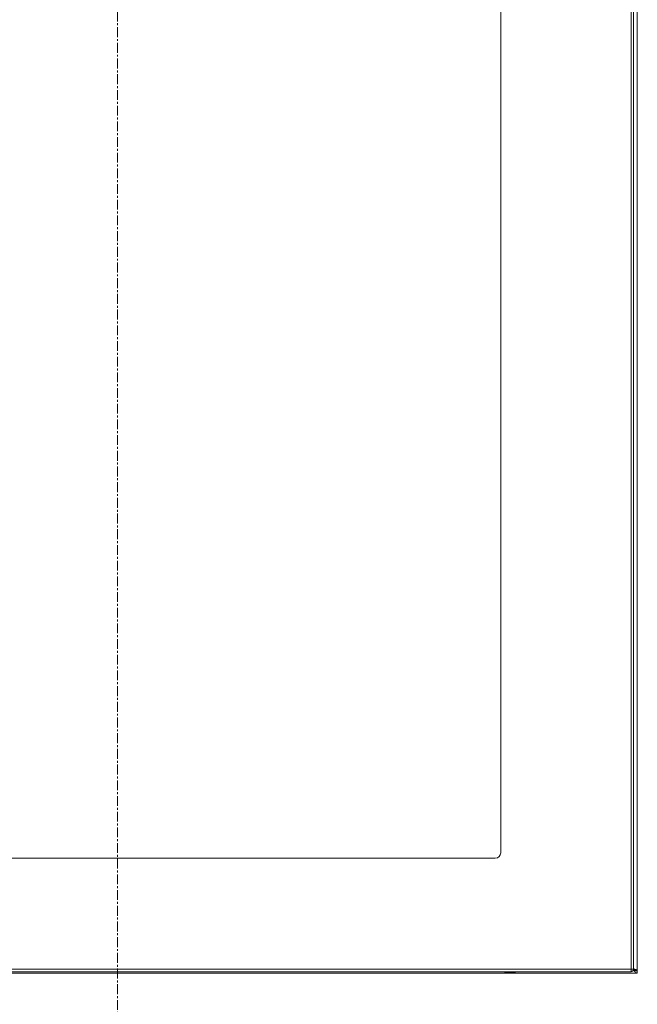
# Model space of a CAD drawing. Units: millimetres. Extents: x 9066 to 17828, y 565 to 5545.
# Drawn here: x 11438 to 11838, y 1299 to 1936 of the extents above; entities that cross this region are included whole.
import ezdxf

# ---------------------------------------------------------------- set-up
doc = ezdxf.new("R2010")
doc.units = ezdxf.units.MM
doc.linetypes.add('CENTER', pattern=[10.16, 6.35, -1.27, 1.27, -1.27])

msp = doc.modelspace()

# ---------------------------------------------------------------- linework, layer by layer
at = {"color": 7, "linetype": 'CENTER', "lineweight": 0}
msp.add_line((11500.88, 2571.68), (11500.88, 1084.91), dxfattribs=at)
at = {"color": 7, "linetype": 'Continuous', "lineweight": 15}
for p, q in [((11833.54, 2515.42), (11833.54, 1321.62)), ((11835.14, 1321.72), (11835.14, 2515.32)), ((11837.61, 1320.72), (11837.61, 2517.52)), ((11749.14, 1397.02), (11749.14, 2440.02)), ((11127.64, 1393.52), (11745.64, 1393.52)), ((11833.54, 1321.62), (11039.74, 1321.62)), ((11039.74, 1320.02), (11833.54, 1320.02)), ((11833.64, 1321.62), (11833.54, 1321.62)), ((11835.14, 1321.72), (11835.14, 1321.62)), ((11836.93, 1320.72), (11837.61, 1320.72)), ((11837.61, 1319.12), (11837.61, 1320.62)), ((11037.61, 1319.12), (11837.61, 1319.12)), ((11485.69, 1319.12), (11485.81, 1319.09)), ((11485.69, 1319.12), (11485.81, 1319.09)), ((11485.69, 1319.12), (11485.81, 1319.09)), ((11489.4, 1319.09), (11489.54, 1319.12)), ((11489.4, 1319.09), (11489.54, 1319.12)), ((11489.4, 1319.09), (11489.54, 1319.12)), ((11585.69, 1319.12), (11585.81, 1319.09)), ((11587.27, 1319.09), (11587.27, 1319.12)), ((11587.94, 1319.12), (11587.95, 1319.09)), ((11589.4, 1319.09), (11589.54, 1319.12)), ((11685.67, 1319.12), (11685.81, 1319.09)), ((11687.27, 1319.09), (11687.27, 1319.12)), ((11687.94, 1319.12), (11687.95, 1319.09)), ((11689.4, 1319.09), (11689.54, 1319.12)), ((11705.67, 1319.12), (11705.81, 1319.09)), ((11707.27, 1319.09), (11707.27, 1319.12)), ((11707.94, 1319.12), (11707.95, 1319.09)), ((11709.4, 1319.09), (11709.54, 1319.12))]:
    msp.add_line(p, q, dxfattribs=at)
for centre, radius, start, end in [((11745.64, 1397.02), 3.5, 270, 0), ((11755.44, 1345.28), 25.77, 258.69415, 269.32989), ((11754.83, 1345.28), 25.77, 270.67011, 281.30585)]:
    msp.add_arc(centre, radius, start, end, dxfattribs=at)
for points in [[(11835.14, 1321.72), (11835.11, 1321.51), (11835.06, 1321.09), (11834.69, 1320.56), (11834.16, 1320.19), (11833.75, 1320.14), (11833.54, 1320.12)], [(11833.54, 1320.02), (11833.54, 1320.04), (11833.56, 1320.09), (11833.59, 1320.46), (11833.61, 1320.99), (11833.63, 1321.41), (11833.64, 1321.62)], [(11833.64, 1321.62), (11833.84, 1321.62), (11834.23, 1321.62), (11834.73, 1321.62), (11835.07, 1321.62), (11835.11, 1321.62), (11835.14, 1321.62)]]:
    msp.add_open_spline(points, degree=3, dxfattribs=at)
for points, knots in [([(11835.06, 1321.34), (11835.15, 1321.2), (11835.5, 1320.67), (11836.11, 1319.9), (11836.87, 1319.24), (11837.37, 1319.16), (11837.61, 1319.12)], [0, 0, 0, 0, 0.103421, 0.412855, 0.722291, 1, 1, 1, 1]), ([(11837.61, 1320.72), (11837.61, 1320.83), (11837.54, 1320.94), (11837.3, 1321.16), (11837.12, 1321.27), (11836.66, 1321.49), (11836.38, 1321.6), (11835.76, 1321.82), (11835.43, 1321.93), (11835.07, 1322.04)], [0, 0, 0, 0, 0.25, 0.25, 0.5, 0.5, 0.75, 0.75, 1, 1, 1, 1]), ([(11837.61, 1320.62), (11837.43, 1320.63), (11837.07, 1320.65), (11836.53, 1320.83), (11835.98, 1321.1), (11835.51, 1321.39), (11835.23, 1321.6), (11835.13, 1321.67)], [0, 0, 0, 0, 0.215699, 0.437595, 0.654111, 0.876898, 1, 1, 1, 1]), ([(11835.24, 1321.78), (11835.32, 1321.72), (11835.5, 1321.6), (11835.72, 1321.41), (11835.87, 1321.26), (11835.92, 1321.18), (11835.94, 1321.16)], [0, 0, 0, 0, 0.292828, 0.594149, 0.88691, 1, 1, 1, 1]), ([(11485.81, 1319.09), (11485.89, 1319.08), (11486.04, 1319.05), (11486.27, 1319.02), (11486.49, 1319), (11486.65, 1319), (11486.73, 1318.99)], [0, 0, 0, 0, 0.249506, 0.499209, 0.749505, 1, 1, 1, 1]), ([(11485.81, 1319.09), (11485.89, 1319.08), (11486.04, 1319.05), (11486.27, 1319.02), (11486.49, 1319), (11486.65, 1319), (11486.73, 1318.99)], [0, 0, 0, 0, 0.249506, 0.499209, 0.749505, 1, 1, 1, 1]), ([(11485.81, 1319.09), (11485.89, 1319.08), (11486.04, 1319.05), (11486.27, 1319.02), (11486.49, 1319), (11486.65, 1319), (11486.73, 1318.99)], [0, 0, 0, 0, 0.249506, 0.499209, 0.749505, 1, 1, 1, 1]), ([(11486.73, 1318.99), (11486.77, 1319), (11486.86, 1319), (11486.99, 1319.02), (11487.13, 1319.05), (11487.22, 1319.08), (11487.27, 1319.09)], [0, 0, 0, 0, 0.249506, 0.499209, 0.749505, 1, 1, 1, 1]), ([(11486.73, 1318.99), (11486.77, 1319), (11486.86, 1319), (11486.99, 1319.02), (11487.13, 1319.05), (11487.22, 1319.08), (11487.27, 1319.09)], [0, 0, 0, 0, 0.249506, 0.499209, 0.749505, 1, 1, 1, 1]), ([(11486.73, 1318.99), (11486.77, 1319), (11486.86, 1319), (11486.99, 1319.02), (11487.13, 1319.05), (11487.22, 1319.08), (11487.27, 1319.09)], [0, 0, 0, 0, 0.249506, 0.499209, 0.749505, 1, 1, 1, 1]), ([(11487.95, 1319.09), (11487.99, 1319.08), (11488.08, 1319.05), (11488.22, 1319.02), (11488.35, 1319), (11488.44, 1319), (11488.49, 1318.99)], [0, 0, 0, 0, 0.249506, 0.499209, 0.749505, 1, 1, 1, 1]), ([(11487.95, 1319.09), (11487.99, 1319.08), (11488.08, 1319.05), (11488.22, 1319.02), (11488.35, 1319), (11488.44, 1319), (11488.49, 1318.99)], [0, 0, 0, 0, 0.249506, 0.499209, 0.749505, 1, 1, 1, 1]), ([(11487.95, 1319.09), (11487.99, 1319.08), (11488.08, 1319.05), (11488.22, 1319.02), (11488.35, 1319), (11488.44, 1319), (11488.49, 1318.99)], [0, 0, 0, 0, 0.249506, 0.499209, 0.749505, 1, 1, 1, 1]), ([(11488.49, 1318.99), (11488.56, 1319), (11488.72, 1319), (11488.95, 1319.02), (11489.18, 1319.05), (11489.33, 1319.08), (11489.4, 1319.09)], [0, 0, 0, 0, 0.249506, 0.499209, 0.749505, 1, 1, 1, 1]), ([(11488.49, 1318.99), (11488.56, 1319), (11488.72, 1319), (11488.95, 1319.02), (11489.18, 1319.05), (11489.33, 1319.08), (11489.4, 1319.09)], [0, 0, 0, 0, 0.249506, 0.499209, 0.749505, 1, 1, 1, 1]), ([(11488.49, 1318.99), (11488.56, 1319), (11488.72, 1319), (11488.95, 1319.02), (11489.18, 1319.05), (11489.33, 1319.08), (11489.4, 1319.09)], [0, 0, 0, 0, 0.249506, 0.499209, 0.749505, 1, 1, 1, 1]), ([(11585.81, 1319.09), (11585.89, 1319.08), (11586.04, 1319.05), (11586.27, 1319.02), (11586.49, 1319), (11586.65, 1319), (11586.73, 1318.99)], [0, 0, 0, 0, 0.249506, 0.499209, 0.749505, 1, 1, 1, 1]), ([(11586.73, 1318.99), (11586.77, 1319), (11586.86, 1319), (11586.99, 1319.02), (11587.13, 1319.05), (11587.22, 1319.08), (11587.27, 1319.09)], [0, 0, 0, 0, 0.249506, 0.499209, 0.749505, 1, 1, 1, 1]), ([(11587.95, 1319.09), (11587.99, 1319.08), (11588.08, 1319.05), (11588.22, 1319.02), (11588.35, 1319), (11588.44, 1319), (11588.49, 1318.99)], [0, 0, 0, 0, 0.249506, 0.499209, 0.749505, 1, 1, 1, 1]), ([(11588.49, 1318.99), (11588.56, 1319), (11588.72, 1319), (11588.95, 1319.02), (11589.18, 1319.05), (11589.33, 1319.08), (11589.4, 1319.09)], [0, 0, 0, 0, 0.249506, 0.499209, 0.749505, 1, 1, 1, 1]), ([(11685.81, 1319.09), (11685.89, 1319.08), (11686.04, 1319.05), (11686.27, 1319.02), (11686.49, 1319), (11686.65, 1319), (11686.73, 1318.99)], [0, 0, 0, 0, 0.249506, 0.499209, 0.749505, 1, 1, 1, 1]), ([(11686.73, 1318.99), (11686.77, 1319), (11686.86, 1319), (11686.99, 1319.02), (11687.13, 1319.05), (11687.22, 1319.08), (11687.27, 1319.09)], [0, 0, 0, 0, 0.249506, 0.499209, 0.749505, 1, 1, 1, 1]), ([(11687.95, 1319.09), (11687.99, 1319.08), (11688.08, 1319.05), (11688.22, 1319.02), (11688.35, 1319), (11688.44, 1319), (11688.49, 1318.99)], [0, 0, 0, 0, 0.249506, 0.499209, 0.749505, 1, 1, 1, 1]), ([(11688.49, 1318.99), (11688.56, 1319), (11688.72, 1319), (11688.95, 1319.02), (11689.18, 1319.05), (11689.33, 1319.08), (11689.4, 1319.09)], [0, 0, 0, 0, 0.249506, 0.499209, 0.749505, 1, 1, 1, 1]), ([(11705.81, 1319.09), (11705.89, 1319.08), (11706.04, 1319.05), (11706.27, 1319.02), (11706.49, 1319), (11706.65, 1319), (11706.73, 1318.99)], [0, 0, 0, 0, 0.249506, 0.499209, 0.749505, 1, 1, 1, 1]), ([(11706.73, 1318.99), (11706.77, 1319), (11706.86, 1319), (11706.99, 1319.02), (11707.13, 1319.05), (11707.22, 1319.08), (11707.27, 1319.09)], [0, 0, 0, 0, 0.249506, 0.499209, 0.749505, 1, 1, 1, 1]), ([(11707.95, 1319.09), (11707.99, 1319.08), (11708.08, 1319.05), (11708.22, 1319.02), (11708.35, 1319), (11708.44, 1319), (11708.49, 1318.99)], [0, 0, 0, 0, 0.249506, 0.499209, 0.749505, 1, 1, 1, 1]), ([(11708.49, 1318.99), (11708.56, 1319), (11708.72, 1319), (11708.95, 1319.02), (11709.18, 1319.05), (11709.33, 1319.08), (11709.4, 1319.09)], [0, 0, 0, 0, 0.249506, 0.499209, 0.749505, 1, 1, 1, 1])]:
    msp.add_open_spline(points, degree=3, knots=knots, dxfattribs=at)

doc.saveas('drawing.dxf')
